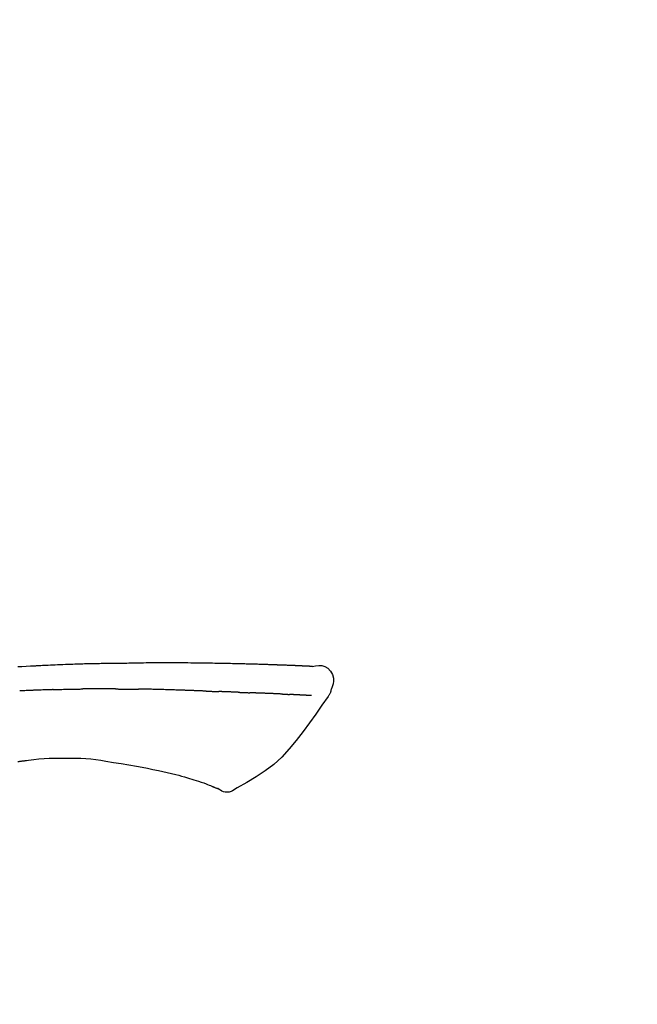
# Model space of a CAD drawing. Extents: x 28111 to 54233, y -10810 to -2410.
# Drawn here: x 46279 to 46328, y -7941 to -7863 of the extents above; entities that cross this region are included whole.
import ezdxf

# ---------------------------------------------------------------- set-up
doc = ezdxf.new("R2010")
doc.units = 0
doc.header["$LTSCALE"] = 50
doc.header["$MEASUREMENT"] = 0
doc.layers.get('0').update_dxf_attribs({"linetype": 'CONTINUOUS'})
doc.layers.add('150-機器', color=8, linetype='CONTINUOUS')
doc.layers.add('166-寸法B', color=11, linetype='CONTINUOUS')
doc.styles.add('KH001', font='txt')
doc.dimstyles.new('KH1xx030', dxfattribs={"dimscale": 30, "dimtxt": 2, "dimasz": 0.6, "dimexe": 0.3, "dimexo": 1.2, "dimgap": 0.5, "dimtad": 3, "dimdec": 1, "dimdsep": 46, "dimlunit": 6, "dimtxsty": 'KH001', "dimblk": 'DOT', "dimcen": 1, "dimdle": 1, "dimclrd": 256, "dimclre": 256, "dimclrt": 256, "dimadec": 0, "dimazin": 0, "dimtfac": 1, "dimtdec": 1, "dimtix": 1, "dimtmove": 2, "dimatfit": 3, "dimldrblk": 'CLOSEDBLANK', "dimfxl": 1, "dimtolj": 1, "dimtzin": 0, "dimlwd": -1, "dimlwe": -1, "dimarcsym": 0})

# ---------------------------------------------------------------- blocks, each defined once
blk = doc.blocks.new('_Dot')
at = {"color": 0, "linetype": 'ByBlock', "lineweight": -2}
blk.add_line((-0.5, 0), (-1, 0), dxfattribs=at)
at = {"color": 0, "linetype": 'ByBlock', "const_width": 0.5}
blk.add_lwpolyline([(-0.25, 0, 1), (0.25, 0, 1)], format="xyb", close=True, dxfattribs=at)
blk = doc.blocks.new('*D91')
at = {"layer": '166-寸法B', "transparency": 16777216}
for p, q in [((45957.722, -7845.679), (45957.722, -7680.603)), ((47517.722, -8073.955), (47517.722, -7680.603)), ((45975.722, -7689.603), (47499.722, -7689.603))]:
    blk.add_line(p, q, dxfattribs=at)
at = {"layer": '166-寸法B', "transparency": 16777216, "xscale": 18, "yscale": 18, "zscale": 18, "rotation": 180}
blk.add_blockref('_Dot', (45957.722, -7689.603), dxfattribs=at)
at = {"layer": '166-寸法B', "transparency": 16777216, "xscale": 18, "yscale": 18, "zscale": 18}
blk.add_blockref('_Dot', (47517.722, -7689.603), dxfattribs=at)
at = {"layer": '166-寸法B', "transparency": 16777216, "insert": (46737.722, -7640.796), "char_height": 60, "attachment_point": 5, "style": 'KH001'}
blk.add_mtext('\\A1;1,560', dxfattribs=at)
blk = doc.blocks.new('_ClosedBlank')
at = {"color": 0, "linetype": 'ByBlock', "lineweight": -2}
for p, q in [((-1, 0.1667), (0, 0)), ((-1, 0.1667), (-1, -0.1667)), ((0, 0), (-1, -0.1667))]:
    blk.add_line(p, q, dxfattribs=at)
blk = doc.blocks.new('*D46')
at = {"layer": '166-寸法B', "transparency": 16777216}
for p, q in [((45957.722, -7831.293), (45957.722, -7808.372)), ((46757.722, -8088.885), (46757.722, -7808.372)), ((46739.722, -7817.372), (45975.722, -7817.372))]:
    blk.add_line(p, q, dxfattribs=at)
at = {"layer": '166-寸法B', "transparency": 16777216, "xscale": 18, "yscale": 18, "zscale": 18, "rotation": 180}
blk.add_blockref('_Dot', (45957.722, -7817.372), dxfattribs=at)
at = {"layer": '166-寸法B', "transparency": 16777216, "xscale": 18, "yscale": 18, "zscale": 18}
blk.add_blockref('_Dot', (46757.722, -7817.372), dxfattribs=at)
at = {"layer": '166-寸法B', "transparency": 16777216, "insert": (46357.722, -7772.372), "char_height": 60, "attachment_point": 5, "style": 'KH001'}
blk.add_mtext('\\A1;800', dxfattribs=at)

msp = doc.modelspace()

# ---------------------------------------------------------------- linework, layer by layer
at = {"layer": '150-機器', "color": 13, "linetype": 'Continuous'}
for points in [[(46302.461, -7914.024), (46302.461, -7914.023), (46302.461, -7914.021), (46302.46, -7914.02), (46302.46, -7914.019), (46302.455, -7914.012), (46302.444, -7914.011), (46302.43, -7914.014), (46302.414, -7914.019), (46302.351, -7914.028), (46302.299, -7914.024), (46302.252, -7914.014), (46302.202, -7914.007), (46302.135, -7914.003), (46302.068, -7914), (46302.001, -7913.997), (46301.934, -7913.994), (46301.883, -7913.992), (46301.833, -7913.989), (46301.782, -7913.987), (46301.732, -7913.985), (46301.717, -7913.984), (46301.703, -7913.983), (46301.688, -7913.983), (46301.673, -7913.982), (46301.672, -7913.982), (46301.671, -7913.982), (46301.669, -7913.982), (46301.668, -7913.982), (46301.667, -7913.982), (46301.665, -7913.982), (46301.664, -7913.982), (46301.663, -7913.982), (46301.662, -7913.982), (46301.661, -7913.982), (46301.66, -7913.982), (46301.659, -7913.981), (46301.657, -7913.981), (46301.656, -7913.981), (46301.655, -7913.981), (46301.654, -7913.981), (46301.653, -7913.981), (46301.652, -7913.981), (46301.651, -7913.981), (46301.649, -7913.981), (46301.648, -7913.981), (46301.647, -7913.981), (46301.646, -7913.981), (46301.645, -7913.981), (46301.644, -7913.981), (46301.643, -7913.981), (46301.641, -7913.981), (46301.64, -7913.981), (46301.639, -7913.981), (46301.638, -7913.981), (46301.637, -7913.981), (46301.636, -7913.98), (46301.63, -7913.98), (46301.625, -7913.98), (46301.619, -7913.98), (46301.614, -7913.979), (46301.598, -7913.979), (46301.582, -7913.978), (46301.566, -7913.977), (46301.55, -7913.976), (46301.522, -7913.975), (46301.495, -7913.973), (46301.467, -7913.972), (46301.439, -7913.971), (46301.399, -7913.969), (46301.359, -7913.967), (46301.32, -7913.965), (46301.28, -7913.964), (46301.196, -7913.96), (46301.113, -7913.956), (46301.029, -7913.953), (46300.946, -7913.95), (46300.839, -7913.945), (46300.731, -7913.941), (46300.624, -7913.937), (46300.516, -7913.933), (46300.425, -7913.929), (46300.334, -7913.926), (46300.242, -7913.923), (46300.151, -7913.919), (46300.118, -7913.918), (46300.085, -7913.917), (46300.052, -7913.916), (46300.019, -7913.915), (46300.016, -7913.915), (46300.013, -7913.915), (46300.01, -7913.915), (46300.007, -7913.914), (46300.006, -7913.914), (46300.005, -7913.914), (46300.004, -7913.914), (46300.003, -7913.914), (46300.001, -7913.914), (46300, -7913.914), (46299.999, -7913.914), (46299.998, -7913.914), (46299.997, -7913.914), (46299.996, -7913.914), (46299.995, -7913.914), (46299.993, -7913.914), (46299.992, -7913.914), (46299.991, -7913.914), (46299.99, -7913.914), (46299.989, -7913.914), (46299.988, -7913.914), (46299.987, -7913.914), (46299.985, -7913.914), (46299.984, -7913.914), (46299.974, -7913.913), (46299.964, -7913.913), (46299.954, -7913.913), (46299.944, -7913.912), (46299.918, -7913.911), (46299.893, -7913.911), (46299.867, -7913.91), (46299.841, -7913.909), (46299.803, -7913.908), (46299.765, -7913.906), (46299.727, -7913.905), (46299.689, -7913.904), (46299.655, -7913.902), (46299.62, -7913.901), (46299.586, -7913.9), (46299.551, -7913.899), (46299.521, -7913.897), (46299.491, -7913.896), (46299.461, -7913.895), (46299.431, -7913.894), (46299.4, -7913.893), (46299.37, -7913.892), (46299.34, -7913.891), (46299.31, -7913.89), (46299.258, -7913.888), (46299.207, -7913.886), (46299.156, -7913.884), (46299.105, -7913.882), (46299.029, -7913.88), (46298.953, -7913.877), (46298.878, -7913.874), (46298.802, -7913.872), (46298.7, -7913.868), (46298.597, -7913.865), (46298.494, -7913.862), (46298.392, -7913.859), (46298.265, -7913.855), (46298.139, -7913.851), (46298.012, -7913.847), (46297.886, -7913.844), (46297.773, -7913.84), (46297.66, -7913.837), (46297.548, -7913.834), (46297.435, -7913.832), (46297.345, -7913.829), (46297.255, -7913.827), (46297.166, -7913.825), (46297.076, -7913.823), (46297.027, -7913.822), (46296.978, -7913.821), (46296.929, -7913.82), (46296.879, -7913.819), (46296.779, -7913.817), (46296.679, -7913.815), (46296.579, -7913.812), (46296.479, -7913.809), (46296.331, -7913.805), (46296.182, -7913.802), (46296.034, -7913.798), (46295.886, -7913.795), (46295.702, -7913.791), (46295.518, -7913.787), (46295.334, -7913.784), (46295.15, -7913.781), (46294.973, -7913.778), (46294.796, -7913.775), (46294.619, -7913.772), (46294.443, -7913.769), (46294.24, -7913.766), (46294.038, -7913.762), (46293.836, -7913.759), (46293.634, -7913.756), (46293.397, -7913.753), (46293.16, -7913.75), (46292.923, -7913.748), (46292.686, -7913.746), (46292.416, -7913.744), (46292.146, -7913.744), (46291.875, -7913.743), (46291.605, -7913.743), (46291.32, -7913.743), (46291.034, -7913.743), (46290.748, -7913.743), (46290.463, -7913.742), (46290.198, -7913.742), (46289.933, -7913.742), (46289.669, -7913.743), (46289.404, -7913.745), (46289.184, -7913.748), (46288.964, -7913.751), (46288.745, -7913.755), (46288.525, -7913.76), (46288.367, -7913.764), (46288.21, -7913.767), (46288.052, -7913.771), (46287.894, -7913.774), (46287.77, -7913.776), (46287.645, -7913.779), (46287.52, -7913.781), (46287.395, -7913.782), (46287.29, -7913.784), (46287.185, -7913.785), (46287.08, -7913.786), (46286.975, -7913.787), (46286.861, -7913.788), (46286.747, -7913.789), (46286.633, -7913.79), (46286.52, -7913.791), (46286.392, -7913.792), (46286.263, -7913.793), (46286.135, -7913.795), (46286.007, -7913.796), (46285.873, -7913.798), (46285.739, -7913.8), (46285.605, -7913.803), (46285.471, -7913.805), (46285.355, -7913.807), (46285.239, -7913.81), (46285.123, -7913.812), (46285.006, -7913.815), (46284.897, -7913.817), (46284.787, -7913.82), (46284.678, -7913.823), (46284.568, -7913.825), (46284.425, -7913.829), (46284.282, -7913.833), (46284.139, -7913.838), (46283.996, -7913.842), (46283.814, -7913.848), (46283.632, -7913.854), (46283.45, -7913.861), (46283.268, -7913.867), (46283.059, -7913.875), (46282.851, -7913.883), (46282.642, -7913.892), (46282.433, -7913.901), (46282.252, -7913.909), (46282.071, -7913.917), (46281.89, -7913.925), (46281.71, -7913.933), (46281.564, -7913.94), (46281.418, -7913.947), (46281.273, -7913.954), (46281.127, -7913.962), (46281.037, -7913.966), (46280.947, -7913.971), (46280.856, -7913.976), (46280.766, -7913.98), (46280.712, -7913.983), (46280.658, -7913.986), (46280.604, -7913.989), (46280.549, -7913.992), (46280.526, -7913.993), (46280.503, -7913.995), (46280.48, -7913.996), (46280.457, -7913.997), (46280.421, -7913.999), (46280.384, -7914.001), (46280.347, -7914.003), (46280.31, -7914.005), (46279.979, -7914.023), (46279.649, -7914.041), (46279.318, -7914.059)], [(46302.393, -7914.017), (46302.381, -7914.017), (46302.369, -7914.016), (46302.357, -7914.015), (46302.346, -7914.015), (46302.31, -7914.013), (46302.274, -7914.011), (46302.238, -7914.009), (46302.202, -7914.007), (46302.135, -7914.004), (46302.068, -7914), (46302.001, -7913.997), (46301.934, -7913.994), (46301.883, -7913.992), (46301.833, -7913.989), (46301.782, -7913.987), (46301.732, -7913.985), (46301.717, -7913.984), (46301.703, -7913.983), (46301.688, -7913.983), (46301.673, -7913.982), (46301.672, -7913.982), (46301.671, -7913.982), (46301.669, -7913.982), (46301.668, -7913.982), (46301.667, -7913.982), (46301.665, -7913.982), (46301.664, -7913.982), (46301.663, -7913.982), (46301.662, -7913.982), (46301.661, -7913.982), (46301.66, -7913.982), (46301.659, -7913.981), (46301.657, -7913.981), (46301.656, -7913.981), (46301.655, -7913.981), (46301.654, -7913.981), (46301.653, -7913.981), (46301.652, -7913.981), (46301.651, -7913.981), (46301.649, -7913.981), (46301.648, -7913.981), (46301.647, -7913.981), (46301.646, -7913.981), (46301.645, -7913.981), (46301.644, -7913.981), (46301.643, -7913.981), (46301.641, -7913.981), (46301.64, -7913.981), (46301.639, -7913.981), (46301.638, -7913.981), (46301.637, -7913.981), (46301.636, -7913.98), (46301.63, -7913.98), (46301.625, -7913.98), (46301.619, -7913.98), (46301.614, -7913.979), (46301.598, -7913.979), (46301.582, -7913.978), (46301.566, -7913.977), (46301.55, -7913.976), (46301.522, -7913.975), (46301.495, -7913.973), (46301.467, -7913.972), (46301.439, -7913.971), (46301.399, -7913.969), (46301.359, -7913.967), (46301.32, -7913.965), (46301.28, -7913.964), (46301.244, -7913.962), (46301.207, -7913.96), (46301.171, -7913.959), (46301.135, -7913.957), (46301.109, -7913.956), (46301.083, -7913.955), (46301.058, -7913.954), (46301.032, -7913.953), (46301.031, -7913.953), (46301.03, -7913.953), (46301.029, -7913.953), (46301.027, -7913.953)], [(46302.457, -7914.022), (46302.711, -7913.977), (46302.961, -7913.949), (46303.204, -7913.956), (46303.434, -7914.014), (46303.683, -7914.164), (46303.893, -7914.386), (46304.047, -7914.653), (46304.126, -7914.939), (46304.128, -7915.167), (46304.086, -7915.392), (46304.016, -7915.615), (46303.932, -7915.838)], [(46280.65, -7915.891), (46280.603, -7915.893), (46280.556, -7915.895), (46280.509, -7915.897), (46280.462, -7915.899), (46280.363, -7915.903), (46280.265, -7915.907), (46280.167, -7915.911), (46280.069, -7915.915), (46279.97, -7915.92), (46279.872, -7915.925), (46279.774, -7915.93), (46279.676, -7915.935), (46279.625, -7915.937), (46279.574, -7915.94), (46279.522, -7915.942), (46279.471, -7915.945)], [(46282.093, -7915.84), (46282.057, -7915.842), (46282.021, -7915.843), (46281.985, -7915.844), (46281.949, -7915.845), (46281.874, -7915.847), (46281.798, -7915.85), (46281.722, -7915.852), (46281.646, -7915.854), (46281.525, -7915.858), (46281.405, -7915.862), (46281.285, -7915.866), (46281.165, -7915.871), (46281.08, -7915.874), (46280.996, -7915.877), (46280.912, -7915.88), (46280.827, -7915.884), (46280.783, -7915.885), (46280.739, -7915.887), (46280.695, -7915.889), (46280.65, -7915.891)], [(46282.093, -7915.84), (46282.121, -7915.84), (46282.148, -7915.839), (46282.175, -7915.838), (46282.203, -7915.837), (46282.255, -7915.836), (46282.306, -7915.834), (46282.358, -7915.833), (46282.41, -7915.831), (46282.536, -7915.827), (46282.662, -7915.824), (46282.788, -7915.82), (46282.914, -7915.816), (46283.08, -7915.811), (46283.247, -7915.806), (46283.414, -7915.802), (46283.581, -7915.799), (46283.723, -7915.796), (46283.866, -7915.795), (46284.008, -7915.793), (46284.15, -7915.792), (46284.219, -7915.791), (46284.287, -7915.79), (46284.355, -7915.79), (46284.424, -7915.789)], [(46285.579, -7915.782), (46285.533, -7915.782), (46285.487, -7915.782), (46285.441, -7915.782), (46285.395, -7915.782), (46285.299, -7915.782), (46285.203, -7915.783), (46285.106, -7915.783), (46285.01, -7915.783), (46284.914, -7915.784), (46284.817, -7915.785), (46284.721, -7915.786), (46284.625, -7915.787), (46284.574, -7915.787), (46284.524, -7915.788), (46284.474, -7915.788), (46284.424, -7915.789)], [(46286.987, -7915.789), (46286.962, -7915.788), (46286.936, -7915.788), (46286.911, -7915.788), (46286.885, -7915.788), (46286.832, -7915.787), (46286.778, -7915.787), (46286.725, -7915.786), (46286.671, -7915.786), (46286.587, -7915.785), (46286.503, -7915.785), (46286.418, -7915.784), (46286.334, -7915.784), (46286.242, -7915.783), (46286.151, -7915.783), (46286.059, -7915.782), (46285.967, -7915.782), (46285.903, -7915.782), (46285.839, -7915.782), (46285.776, -7915.782), (46285.712, -7915.782), (46285.679, -7915.782), (46285.646, -7915.782), (46285.612, -7915.782), (46285.579, -7915.782)], [(46286.987, -7915.789), (46287.035, -7915.789), (46287.083, -7915.789), (46287.131, -7915.79), (46287.179, -7915.79), (46287.244, -7915.791), (46287.31, -7915.792), (46287.375, -7915.792), (46287.441, -7915.793), (46287.506, -7915.793), (46287.572, -7915.794), (46287.637, -7915.794), (46287.702, -7915.795), (46287.72, -7915.795), (46287.738, -7915.795), (46287.755, -7915.795), (46287.773, -7915.795)], [(46287.773, -7915.795), (46287.815, -7915.796), (46287.858, -7915.796), (46287.901, -7915.797), (46287.944, -7915.797), (46288.029, -7915.798), (46288.115, -7915.798), (46288.2, -7915.799), (46288.286, -7915.8), (46288.371, -7915.801), (46288.457, -7915.802), (46288.542, -7915.803), (46288.627, -7915.805), (46288.67, -7915.805), (46288.713, -7915.806), (46288.755, -7915.806), (46288.798, -7915.807)], [(46289.315, -7915.808), (46289.3, -7915.808), (46289.286, -7915.808), (46289.272, -7915.808), (46289.257, -7915.808), (46289.229, -7915.808), (46289.2, -7915.808), (46289.172, -7915.808), (46289.143, -7915.808), (46289.1, -7915.808), (46289.057, -7915.808), (46289.014, -7915.808), (46288.971, -7915.808), (46288.942, -7915.808), (46288.913, -7915.808), (46288.884, -7915.808), (46288.856, -7915.807), (46288.841, -7915.807), (46288.827, -7915.807), (46288.812, -7915.807), (46288.798, -7915.807)], [(46292.127, -7915.884), (46292.101, -7915.883), (46292.075, -7915.882), (46292.049, -7915.881), (46292.024, -7915.88), (46291.972, -7915.878), (46291.92, -7915.876), (46291.868, -7915.875), (46291.816, -7915.873), (46291.728, -7915.87), (46291.64, -7915.867), (46291.552, -7915.865), (46291.464, -7915.862), (46291.358, -7915.859), (46291.252, -7915.856), (46291.146, -7915.853), (46291.04, -7915.85), (46290.916, -7915.846), (46290.792, -7915.842), (46290.667, -7915.838), (46290.543, -7915.834), (46290.428, -7915.831), (46290.312, -7915.827), (46290.196, -7915.823), (46290.081, -7915.82), (46289.999, -7915.818), (46289.917, -7915.817), (46289.835, -7915.815), (46289.753, -7915.812), (46289.706, -7915.809), (46289.658, -7915.807), (46289.611, -7915.805), (46289.563, -7915.805), (46289.532, -7915.805), (46289.501, -7915.806), (46289.471, -7915.807), (46289.44, -7915.807), (46289.419, -7915.808), (46289.398, -7915.808), (46289.377, -7915.808), (46289.356, -7915.808), (46289.346, -7915.808), (46289.335, -7915.808), (46289.325, -7915.808), (46289.315, -7915.808)], [(46294.123, -7915.957), (46294.107, -7915.956), (46294.091, -7915.956), (46294.075, -7915.955), (46294.059, -7915.954), (46294.026, -7915.953), (46293.994, -7915.952), (46293.962, -7915.951), (46293.929, -7915.95), (46293.881, -7915.948), (46293.832, -7915.946), (46293.783, -7915.944), (46293.734, -7915.943), (46293.685, -7915.941), (46293.636, -7915.939), (46293.587, -7915.937), (46293.538, -7915.935), (46293.488, -7915.934), (46293.439, -7915.932), (46293.389, -7915.93), (46293.34, -7915.928), (46293.29, -7915.926), (46293.24, -7915.925), (46293.19, -7915.923), (46293.141, -7915.921), (46293.09, -7915.919), (46293.04, -7915.917), (46292.99, -7915.916), (46292.94, -7915.914), (46292.89, -7915.912), (46292.839, -7915.91), (46292.789, -7915.908), (46292.739, -7915.906), (46292.688, -7915.905), (46292.637, -7915.903), (46292.587, -7915.901), (46292.536, -7915.899), (46292.485, -7915.897), (46292.434, -7915.895), (46292.383, -7915.893), (46292.332, -7915.892), (46292.298, -7915.89), (46292.264, -7915.889), (46292.23, -7915.888), (46292.196, -7915.887), (46292.178, -7915.886), (46292.161, -7915.885), (46292.144, -7915.885), (46292.127, -7915.884)], [(46294.123, -7915.957), (46294.137, -7915.957), (46294.152, -7915.958), (46294.166, -7915.958), (46294.18, -7915.959), (46294.208, -7915.96), (46294.237, -7915.961), (46294.265, -7915.962), (46294.294, -7915.963), (46294.336, -7915.964), (46294.378, -7915.966), (46294.42, -7915.967), (46294.463, -7915.969), (46294.505, -7915.971), (46294.547, -7915.972), (46294.589, -7915.974), (46294.63, -7915.975), (46294.672, -7915.977), (46294.714, -7915.978), (46294.756, -7915.98), (46294.797, -7915.981), (46294.839, -7915.983), (46294.88, -7915.984), (46294.922, -7915.986), (46294.963, -7915.987), (46294.99, -7915.988), (46295.018, -7915.989), (46295.045, -7915.99), (46295.073, -7915.991), (46295.086, -7915.992), (46295.1, -7915.992), (46295.114, -7915.993), (46295.127, -7915.993)], [(46295.814, -7916.016), (46295.796, -7916.015), (46295.779, -7916.015), (46295.762, -7916.014), (46295.744, -7916.014), (46295.712, -7916.012), (46295.679, -7916.011), (46295.646, -7916.01), (46295.614, -7916.009), (46295.568, -7916.007), (46295.521, -7916.006), (46295.475, -7916.004), (46295.429, -7916.003), (46295.389, -7916.001), (46295.35, -7916), (46295.31, -7915.999), (46295.27, -7915.997), (46295.245, -7915.997), (46295.221, -7915.996), (46295.196, -7915.995), (46295.172, -7915.995), (46295.161, -7915.994), (46295.15, -7915.994), (46295.139, -7915.994), (46295.127, -7915.993)], [(46296.624, -7916.048), (46296.605, -7916.047), (46296.587, -7916.046), (46296.568, -7916.045), (46296.55, -7916.044), (46296.514, -7916.043), (46296.478, -7916.042), (46296.442, -7916.04), (46296.407, -7916.039), (46296.354, -7916.036), (46296.302, -7916.034), (46296.249, -7916.032), (46296.197, -7916.03), (46296.148, -7916.028), (46296.099, -7916.027), (46296.05, -7916.025), (46296.001, -7916.023), (46295.969, -7916.022), (46295.938, -7916.021), (46295.906, -7916.019), (46295.874, -7916.018), (46295.859, -7916.018), (46295.844, -7916.017), (46295.829, -7916.017), (46295.814, -7916.016)], [(46303.931, -7915.838), (46303.923, -7915.885), (46303.914, -7915.931), (46303.904, -7915.977), (46303.892, -7916.022), (46303.876, -7916.069), (46303.859, -7916.116), (46303.838, -7916.161), (46303.815, -7916.204), (46303.788, -7916.249), (46303.758, -7916.293), (46303.728, -7916.335), (46303.696, -7916.378)], [(46303.691, -7916.374), (46303.21, -7917.07), (46302.725, -7917.765), (46302.233, -7918.456), (46301.729, -7919.143), (46301.201, -7919.834), (46300.648, -7920.503), (46300.061, -7921.136), (46299.429, -7921.718), (46298.755, -7922.232), (46298.041, -7922.698), (46297.301, -7923.132), (46296.547, -7923.549)], [(46296.624, -7916.048), (46296.637, -7916.048), (46296.651, -7916.049), (46296.665, -7916.049), (46296.678, -7916.05), (46296.706, -7916.051), (46296.734, -7916.052), (46296.762, -7916.053), (46296.79, -7916.054), (46296.845, -7916.057), (46296.9, -7916.059), (46296.956, -7916.062), (46297.011, -7916.064), (46297.074, -7916.067), (46297.138, -7916.07), (46297.201, -7916.073), (46297.265, -7916.075), (46297.313, -7916.077), (46297.362, -7916.078), (46297.411, -7916.079), (46297.46, -7916.081), (46297.481, -7916.081), (46297.503, -7916.082), (46297.525, -7916.082), (46297.547, -7916.083)], [(46298.031, -7916.104), (46298.022, -7916.104), (46298.014, -7916.104), (46298.005, -7916.103), (46297.997, -7916.103), (46297.98, -7916.102), (46297.962, -7916.102), (46297.945, -7916.101), (46297.927, -7916.101), (46297.899, -7916.1), (46297.871, -7916.099), (46297.843, -7916.098), (46297.814, -7916.096), (46297.783, -7916.095), (46297.751, -7916.094), (46297.719, -7916.092), (46297.687, -7916.09), (46297.664, -7916.089), (46297.641, -7916.088), (46297.618, -7916.087), (46297.596, -7916.086), (46297.584, -7916.085), (46297.571, -7916.084), (46297.559, -7916.084), (46297.547, -7916.083)], [(46300.123, -7916.191), (46300.105, -7916.19), (46300.088, -7916.189), (46300.07, -7916.188), (46300.053, -7916.188), (46300.017, -7916.186), (46299.981, -7916.184), (46299.945, -7916.183), (46299.909, -7916.181), (46299.852, -7916.178), (46299.796, -7916.176), (46299.739, -7916.173), (46299.682, -7916.171), (46299.622, -7916.168), (46299.562, -7916.165), (46299.502, -7916.163), (46299.441, -7916.16), (46299.377, -7916.157), (46299.313, -7916.154), (46299.249, -7916.152), (46299.185, -7916.149), (46299.117, -7916.146), (46299.049, -7916.143), (46298.981, -7916.14), (46298.913, -7916.138), (46298.852, -7916.135), (46298.792, -7916.133), (46298.731, -7916.13), (46298.671, -7916.128), (46298.621, -7916.126), (46298.57, -7916.124), (46298.52, -7916.122), (46298.469, -7916.12), (46298.431, -7916.119), (46298.393, -7916.117), (46298.355, -7916.116), (46298.317, -7916.114), (46298.28, -7916.113), (46298.244, -7916.112), (46298.208, -7916.11), (46298.171, -7916.109), (46298.148, -7916.108), (46298.124, -7916.107), (46298.1, -7916.107), (46298.076, -7916.106), (46298.065, -7916.105), (46298.054, -7916.105), (46298.042, -7916.105), (46298.031, -7916.104)], [(46300.123, -7916.191), (46300.133, -7916.191), (46300.142, -7916.192), (46300.152, -7916.192), (46300.162, -7916.193), (46300.181, -7916.194), (46300.2, -7916.194), (46300.22, -7916.195), (46300.239, -7916.196), (46300.267, -7916.198), (46300.295, -7916.199), (46300.323, -7916.2), (46300.351, -7916.202), (46300.377, -7916.203), (46300.404, -7916.204), (46300.431, -7916.206), (46300.458, -7916.207), (46300.484, -7916.208), (46300.51, -7916.209), (46300.536, -7916.211), (46300.561, -7916.212), (46300.578, -7916.213), (46300.595, -7916.214), (46300.612, -7916.214), (46300.628, -7916.215), (46300.636, -7916.216), (46300.645, -7916.216), (46300.653, -7916.216), (46300.661, -7916.217)], [(46300.993, -7916.236), (46300.984, -7916.236), (46300.976, -7916.235), (46300.967, -7916.235), (46300.958, -7916.234), (46300.941, -7916.233), (46300.923, -7916.232), (46300.905, -7916.231), (46300.887, -7916.23), (46300.86, -7916.228), (46300.832, -7916.227), (46300.804, -7916.225), (46300.777, -7916.224), (46300.758, -7916.222), (46300.738, -7916.221), (46300.719, -7916.22), (46300.7, -7916.219), (46300.69, -7916.219), (46300.681, -7916.218), (46300.671, -7916.217), (46300.661, -7916.217)], [(46302.393, -7916.308), (46302.381, -7916.308), (46302.369, -7916.307), (46302.357, -7916.307), (46302.345, -7916.306), (46302.32, -7916.305), (46302.295, -7916.304), (46302.271, -7916.303), (46302.246, -7916.301), (46302.207, -7916.299), (46302.167, -7916.297), (46302.128, -7916.295), (46302.088, -7916.293), (46302.046, -7916.291), (46302.004, -7916.289), (46301.962, -7916.287), (46301.92, -7916.285), (46301.876, -7916.282), (46301.831, -7916.28), (46301.786, -7916.278), (46301.741, -7916.276), (46301.694, -7916.273), (46301.646, -7916.271), (46301.599, -7916.268), (46301.551, -7916.266), (46301.511, -7916.264), (46301.471, -7916.262), (46301.431, -7916.26), (46301.391, -7916.258), (46301.36, -7916.256), (46301.329, -7916.254), (46301.298, -7916.253), (46301.267, -7916.251), (46301.245, -7916.25), (46301.223, -7916.249), (46301.202, -7916.248), (46301.18, -7916.246), (46301.157, -7916.245), (46301.134, -7916.244), (46301.112, -7916.243), (46301.089, -7916.241), (46301.073, -7916.241), (46301.057, -7916.24), (46301.041, -7916.239), (46301.025, -7916.238), (46301.017, -7916.237), (46301.009, -7916.237), (46301.001, -7916.237), (46300.993, -7916.236)], [(46279.317, -7921.498), (46279.375, -7921.489), (46279.433, -7921.481), (46279.491, -7921.473), (46279.55, -7921.464), (46279.608, -7921.457), (46279.666, -7921.449), (46279.724, -7921.442), (46279.783, -7921.434), (46279.841, -7921.428), (46279.899, -7921.421), (46279.958, -7921.414), (46280.016, -7921.408)], [(46279.756, -7921.439), (46280.163, -7921.379), (46280.57, -7921.323), (46280.978, -7921.275), (46281.386, -7921.241), (46281.798, -7921.223), (46282.21, -7921.218), (46282.623, -7921.222), (46283.036, -7921.23)], [(46283.035, -7921.23), (46283.445, -7921.225), (46283.854, -7921.224), (46284.262, -7921.232), (46284.67, -7921.254), (46285.063, -7921.29), (46285.456, -7921.338), (46285.848, -7921.395), (46286.24, -7921.456)], [(46286.24, -7921.456), (46286.843, -7921.555), (46287.446, -7921.654), (46288.049, -7921.754), (46288.653, -7921.853)], [(46288.653, -7921.853), (46289.082, -7921.938), (46289.512, -7922.022), (46289.941, -7922.107), (46290.37, -7922.192)], [(46290.37, -7922.192), (46290.712, -7922.272), (46291.054, -7922.352), (46291.395, -7922.433), (46291.737, -7922.513)], [(46291.737, -7922.513), (46291.966, -7922.572), (46292.194, -7922.632), (46292.422, -7922.694), (46292.649, -7922.76), (46292.819, -7922.813), (46292.989, -7922.868), (46293.158, -7922.924), (46293.327, -7922.981)], [(46293.327, -7922.981), (46293.527, -7923.043), (46293.726, -7923.107), (46293.925, -7923.175), (46294.121, -7923.248), (46294.233, -7923.293), (46294.345, -7923.339), (46294.456, -7923.387), (46294.567, -7923.435)], [(46294.573, -7923.438), (46294.596, -7923.447), (46294.618, -7923.456), (46294.64, -7923.464), (46294.662, -7923.473), (46294.698, -7923.488), (46294.734, -7923.502), (46294.771, -7923.517), (46294.807, -7923.531), (46294.844, -7923.547), (46294.881, -7923.564), (46294.919, -7923.58), (46294.959, -7923.592), (46294.975, -7923.594), (46294.99, -7923.597), (46295.004, -7923.602), (46295.016, -7923.615), (46295.017, -7923.617), (46295.019, -7923.62), (46295.02, -7923.621), (46295.021, -7923.622), (46295.022, -7923.621), (46295.023, -7923.62), (46295.024, -7923.619), (46295.025, -7923.617)], [(46296.547, -7923.549), (46296.435, -7923.638), (46296.32, -7923.722), (46296.2, -7923.795), (46296.072, -7923.852), (46295.927, -7923.89), (46295.776, -7923.905), (46295.624, -7923.895), (46295.477, -7923.862), (46295.359, -7923.814), (46295.246, -7923.753), (46295.137, -7923.684), (46295.03, -7923.609)]]:
    msp.add_lwpolyline(points, dxfattribs=at)

# ---------------------------------------------------------------- dimensions: what is measured, and where the dimension line sits
at = {"layer": '166-寸法B'}
dim = msp.add_linear_dim(base=(47517.722, -7689.603), p1=(45957.722, -7881.679), p2=(47517.722, -8109.955), dimstyle='KH1xx030', dxfattribs=at)
dim.commit()
dim.dimension.update_dxf_attribs({"geometry": '*D91', "text_midpoint": (46737.722, -7640.796)})
dim = msp.add_linear_dim(base=(45957.722, -7817.372), p1=(46757.722, -8124.885), p2=(45957.722, -7867.293), angle=180, dimstyle='KH1xx030', dxfattribs=at)
dim.commit()
dim.dimension.update_dxf_attribs({"geometry": '*D46', "text_midpoint": (46357.722, -7772.372)})

doc.saveas('drawing.dxf')
